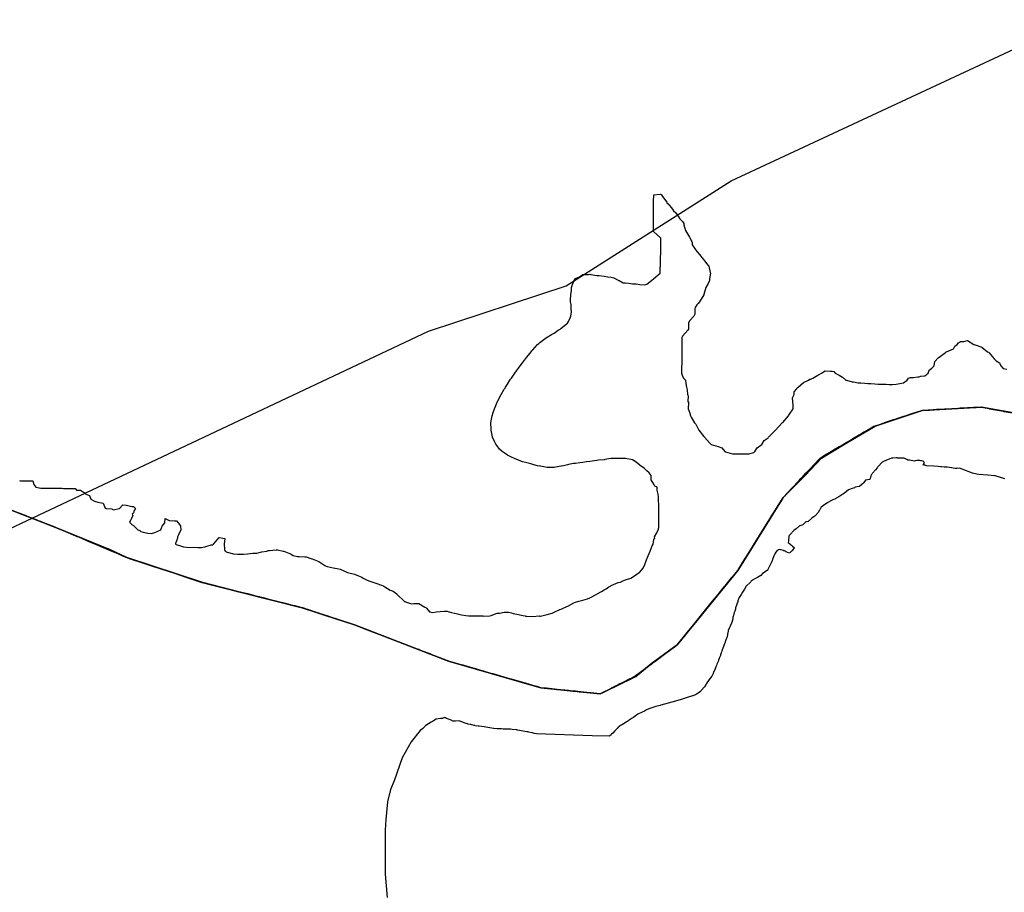
# Model space of a CAD drawing. Extents: x 2038543 to 2082270, y 13807343 to 13822934.
# Drawn here: x 2054186 to 2056453, y 13811773 to 13813783 of the extents above; entities that cross this region are included whole.
import ezdxf

# ---------------------------------------------------------------- set-up
doc = ezdxf.new("R2010")
doc.units = 0
doc.header["$MEASUREMENT"] = 0
doc.layers.add('00_100YR_Floodplain', color=162, linetype='Continuous')
doc.layers.add('DRN_AREA_erase', color=140, linetype='Continuous')
doc.layers.add('Counties', color=7, linetype='Continuous', true_color=0xc7f2ce)
doc.layers.add('Natural_Gas_Pipelines', color=7, linetype='Continuous', lineweight=30, true_color=0x940047)

# ---------------------------------------------------------------- blocks, each defined once
blk = doc.blocks.new('Natural_Gas_Pipelines')
at = {"layer": 'Natural_Gas_Pipelines'}
blk.add_line((2053222, 13812166.9), (2054229.6, 13812642.1), dxfattribs=at)
blk.add_lwpolyline([(2054229.6, 13812642.1), (2055127.3, 13813065.5), (2055444.3, 13813169.5), (2055823.9, 13813411.8), (2056619.8, 13813782.6)], dxfattribs=at)

msp = doc.modelspace()

# ---------------------------------------------------------------- linework, layer by layer
at = {"layer": '00_100YR_Floodplain'}
for points in [[(2054185.8, 13812721.3, 0), (2054188.1, 13812720.6, 0), (2054198.7, 13812720.6, 0), (2054201.5, 13812720.7, 0), (2054202.2, 13812720.7, 0), (2054216.3, 13812720.6, 0), (2054218.6, 13812712.6, 0), (2054223.5, 13812706.4, 0), (2054235, 13812704.2, 0), (2054249.2, 13812704.3, 0), (2054251.4, 13812703.9, 0), (2054254.2, 13812703.7, 0), (2054267.8, 13812704, 0), (2054270.4, 13812703.8, 0), (2054284.3, 13812703.8, 0), (2054287.2, 13812703.5, 0), (2054300.6, 13812703.5, 0), (2054313.9, 13812703.3, 0), (2054317, 13812699.6, 0), (2054326.5, 13812699.4, 0), (2054333.4, 13812695.1, 0), (2054336.7, 13812693.2, 0), (2054338.4, 13812690.1, 0), (2054346.6, 13812686.9, 0), (2054349.9, 13812678.6, 0), (2054358.4, 13812673.7, 0), (2054366.3, 13812672.1, 0), (2054378.3, 13812669.3, 0), (2054382.7, 13812658, 0), (2054385, 13812657.2, 0), (2054398, 13812656.1, 0), (2054399.1, 13812655.6, 0), (2054401.9, 13812654.4, 0), (2054415.5, 13812656.9, 0), (2054416.1, 13812657.2, 0), (2054423.9, 13812665.3, 0), (2054431.9, 13812665.1, 0), (2054444, 13812661.5, 0), (2054448.3, 13812661.4, 0), (2054452.2, 13812658, 0), (2054452.5, 13812657.2, 0), (2054452, 13812656, 0), (2054449.8, 13812652.7, 0), (2054448.3, 13812647.5, 0), (2054444.9, 13812644.2, 0), (2054446.8, 13812640.8, 0), (2054443.5, 13812634.2, 0), (2054441.9, 13812630.9, 0), (2054439.1, 13812625.8, 0), (2054442.9, 13812621.9, 0), (2054442.6, 13812621.3, 0), (2054448.3, 13812618.1, 0), (2054457.9, 13812608, 0), (2054462.9, 13812606.2, 0), (2054464.7, 13812604.4, 0), (2054470.4, 13812602.3, 0), (2054481.1, 13812600.5, 0), (2054489.5, 13812599.6, 0), (2054497.5, 13812602.2, 0), (2054511, 13812608, 0), (2054511.8, 13812610.2, 0), (2054514, 13812616.2, 0), (2054520.2, 13812624.4, 0), (2054520.9, 13812633.9, 0), (2054530.4, 13812629.3, 0), (2054542.6, 13812628.6, 0), (2054546.8, 13812628.5, 0), (2054550.8, 13812624.4, 0), (2054556.3, 13812617.5, 0), (2054556.8, 13812608, 0), (2054552, 13812596.8, 0), (2054549.4, 13812591.6, 0), (2054549.3, 13812589.1, 0), (2054546.8, 13812582.7, 0), (2054545, 13812576.9, 0), (2054544.8, 13812575.2, 0), (2054546.7, 13812574.2, 0), (2054558.6, 13812570.6, 0), (2054563.2, 13812568.7, 0), (2054570.3, 13812568.1, 0), (2054579.6, 13812567.2, 0), (2054588.6, 13812567.8, 0), (2054596, 13812567.3, 0), (2054604.1, 13812567, 0), (2054612.4, 13812568.9, 0), (2054627.2, 13812573.6, 0), (2054628.8, 13812573.5, 0), (2054630.7, 13812573.3, 0), (2054632.2, 13812575.2, 0), (2054645.2, 13812590.7, 0), (2054658.4, 13812588.3, 0), (2054656.9, 13812575.2, 0), (2054657.4, 13812563, 0), (2054659.2, 13812558.8, 0), (2054660.9, 13812558.1, 0), (2054661.7, 13812557.2, 0), (2054663.8, 13812556.6, 0), (2054678.1, 13812552.4, 0), (2054687.9, 13812552.2, 0), (2054694.4, 13812552, 0), (2054701.3, 13812551.9, 0), (2054710.9, 13812552.9, 0), (2054723.1, 13812554.5, 0), (2054727.3, 13812554.4, 0), (2054731.7, 13812554.3, 0), (2054743.7, 13812557, 0), (2054755.1, 13812558.8, 0), (2054758.5, 13812560.3, 0), (2054760.1, 13812560.1, 0), (2054761.4, 13812560.1, 0), (2054776.5, 13812562.1, 0), (2054779.8, 13812562.1, 0), (2054792.9, 13812559.3, 0), (2054793.4, 13812559.3, 0), (2054794.4, 13812558.8, 0), (2054809.3, 13812553.1, 0), (2054815.6, 13812548.7, 0), (2054825.7, 13812546.4, 0), (2054829.6, 13812546.3, 0), (2054842.2, 13812545.8, 0), (2054845.6, 13812545.7, 0), (2054856.4, 13812542.4, 0), (2054858.5, 13812541.6, 0), (2054859.7, 13812541.1, 0), (2054874.9, 13812535.3, 0), (2054888.7, 13812526, 0), (2054890.3, 13812524.9, 0), (2054891.4, 13812524.1, 0), (2054893.6, 13812523.7, 0), (2054907.8, 13812520.9, 0), (2054917, 13812518.7, 0), (2054924.2, 13812517.6, 0), (2054940.5, 13812509.7, 0), (2054940.9, 13812509.5, 0), (2054957, 13812505.6, 0), (2054966.3, 13812502.4, 0), (2054973.4, 13812498.9, 0), (2054976.8, 13812496.5, 0), (2054984.2, 13812493.1, 0), (2054989.8, 13812490.4, 0), (2054994.1, 13812488.8, 0), (2055006.2, 13812485.4, 0), (2055019, 13812480.4, 0), (2055022.6, 13812479.1, 0), (2055024, 13812478.1, 0), (2055026.8, 13812476.7, 0), (2055039, 13812469.3, 0), (2055045.6, 13812466.9, 0), (2055054.2, 13812460.3, 0), (2055055.4, 13812459.5, 0), (2055071.5, 13812443.9, 0), (2055071.8, 13812443.7, 0), (2055072.3, 13812443.4, 0), (2055088.3, 13812437.5, 0), (2055093.3, 13812438.8, 0), (2055104.6, 13812438.5, 0), (2055118.6, 13812430, 0), (2055121.1, 13812429.3, 0), (2055122.8, 13812427.5, 0), (2055129.2, 13812419.2, 0), (2055137.5, 13812417.6, 0), (2055145.7, 13812419.3, 0), (2055153.9, 13812419.7, 0), (2055163.3, 13812420.5, 0), (2055170.3, 13812420.7, 0), (2055173.9, 13812419.6, 0), (2055175, 13812419.3, 0), (2055180, 13812417.7, 0), (2055186.7, 13812415.9, 0), (2055190.7, 13812415.1, 0), (2055203.1, 13812412, 0), (2055212.9, 13812411.1, 0), (2055218.9, 13812410.4, 0), (2055219.5, 13812410.4, 0), (2055235.1, 13812410.2, 0), (2055235.9, 13812410.2, 0), (2055251.2, 13812410, 0), (2055252.4, 13812409.9, 0), (2055253.8, 13812409.6, 0), (2055268.7, 13812409.9, 0), (2055271.2, 13812411, 0), (2055285.2, 13812415.8, 0), (2055290.3, 13812416.2, 0), (2055301.6, 13812418.4, 0), (2055311, 13812418.1, 0), (2055318, 13812416.9, 0), (2055322.3, 13812415.4, 0), (2055334.4, 13812413.1, 0), (2055344.5, 13812411.1, 0), (2055349.5, 13812409.7, 0), (2055350.8, 13812409.5, 0), (2055352.6, 13812409.2, 0), (2055367.2, 13812408.5, 0), (2055382.3, 13812409.7, 0), (2055383.6, 13812409.6, 0), (2055385.1, 13812409.6, 0), (2055391, 13812411.1, 0), (2055400, 13812412.8, 0), (2055411.5, 13812416, 0), (2055416.4, 13812418.4, 0), (2055429.8, 13812424.5, 0), (2055432.8, 13812425.5, 0), (2055434.4, 13812425.9, 0), (2055436.9, 13812427.5, 0), (2055449.3, 13812432.8, 0), (2055461.5, 13812439.8, 0), (2055465.6, 13812441.4, 0), (2055473.3, 13812443.9, 0), (2055482.1, 13812446, 0), (2055493.2, 13812449.2, 0), (2055498.5, 13812451.7, 0), (2055514.5, 13812459.9, 0), (2055515, 13812460.1, 0), (2055515.3, 13812460.3, 0), (2055525.2, 13812466.3, 0), (2055531.3, 13812470.2, 0), (2055535.8, 13812472.1, 0), (2055542.6, 13812476.7, 0), (2055545.8, 13812478.6, 0), (2055547.7, 13812479.5, 0), (2055553, 13812481.9, 0), (2055564.1, 13812486.8, 0), (2055569.3, 13812487.9, 0), (2055574.3, 13812490.3, 0), (2055580.5, 13812493, 0), (2055580.9, 13812493.1, 0), (2055593.1, 13812496.9, 0), (2055596.9, 13812499, 0), (2055612.3, 13812509.5, 0), (2055613.3, 13812510.5, 0), (2055620.5, 13812518.7, 0), (2055624.6, 13812525.9, 0), (2055629.7, 13812541.2, 0), (2055630.2, 13812541.8, 0), (2055630.2, 13812542.3, 0), (2055630.3, 13812542.9, 0), (2055637.3, 13812558.7, 0), (2055642.1, 13812571.1, 0), (2055644.1, 13812575.2, 0), (2055646.1, 13812585.7, 0), (2055648.5, 13812589.2, 0), (2055647.3, 13812591.6, 0), (2055652.8, 13812601.4, 0), (2055656.2, 13812608, 0), (2055657.3, 13812613.2, 0), (2055657.4, 13812624.4, 0), (2055657.5, 13812629.5, 0), (2055657.6, 13812640.8, 0), (2055657.1, 13812646.2, 0), (2055657.2, 13812657.2, 0), (2055657.3, 13812668.4, 0), (2055656.6, 13812673.6, 0), (2055656.7, 13812684.1, 0), (2055655.7, 13812690, 0), (2055653.4, 13812699.2, 0), (2055653.5, 13812706.4, 0), (2055648.4, 13812708.6, 0), (2055646.2, 13812713, 0), (2055639.9, 13812722.9, 0), (2055640, 13812733, 0), (2055635.2, 13812739.2, 0), (2055629.8, 13812744.1, 0), (2055623.9, 13812749.8, 0), (2055615, 13812755.7, 0), (2055613.3, 13812757.1, 0), (2055605.5, 13812764.2, 0), (2055596.9, 13812769.4, 0), (2055581, 13812772, 0), (2055580.5, 13812772.2, 0), (2055564.1, 13812772.2, 0), (2055564.1, 13812772.2, 0), (2055547.6, 13812772.1, 0), (2055547.2, 13812772.1, 0), (2055537.8, 13812770.5, 0), (2055533.1, 13812769.8, 0), (2055531.3, 13812769.5, 0), (2055518.7, 13812768.3, 0), (2055514.9, 13812767.6, 0), (2055509.5, 13812766.6, 0), (2055498.5, 13812765.4, 0), (2055490.7, 13812764.3, 0), (2055482.1, 13812763.3, 0), (2055475.2, 13812762.5, 0), (2055465.7, 13812761.1, 0), (2055460.9, 13812760.4, 0), (2055449.3, 13812758.2, 0), (2055447.1, 13812757.8, 0), (2055438, 13812755.7, 0), (2055433.7, 13812754.7, 0), (2055432.9, 13812754.6, 0), (2055431.5, 13812754.4, 0), (2055416.4, 13812751.8, 0), (2055404, 13812751.6, 0), (2055400.1, 13812751.6, 0), (2055385, 13812754.3, 0), (2055383.6, 13812754.5, 0), (2055378.3, 13812755.6, 0), (2055369.4, 13812757.9, 0), (2055367.2, 13812758.6, 0), (2055362.9, 13812760, 0), (2055350.8, 13812763, 0), (2055343.5, 13812764.8, 0), (2055334.4, 13812768.6, 0), (2055324.9, 13812772, 0), (2055318, 13812775.6, 0), (2055309.3, 13812779.7, 0), (2055301.6, 13812785.3, 0), (2055296.7, 13812788.5, 0), (2055290.5, 13812793.8, 0), (2055285.2, 13812801.4, 0), (2055282.3, 13812804.9, 0), (2055280.2, 13812809.9, 0), (2055274.5, 13812821.3, 0), (2055273.4, 13812825.9, 0), (2055271.1, 13812837.7, 0), (2055271.1, 13812840, 0), (2055270.9, 13812854.1, 0), (2055272.9, 13812866.3, 0), (2055273.8, 13812870.5, 0), (2055276.2, 13812877.9, 0), (2055279, 13812886.9, 0), (2055285.2, 13812901.9, 0), (2055285.6, 13812902.9, 0), (2055285.8, 13812903.3, 0), (2055286.5, 13812904.7, 0), (2055294.4, 13812919.7, 0), (2055301.6, 13812931.8, 0), (2055303.3, 13812934.5, 0), (2055304.3, 13812936.2, 0), (2055308.8, 13812943.4, 0), (2055314.6, 13812952.6, 0), (2055315.9, 13812954.6, 0), (2055318, 13812957.6, 0), (2055325.7, 13812968.9, 0), (2055329.5, 13812973.8, 0), (2055334.4, 13812980.3, 0), (2055337.9, 13812985.4, 0), (2055343.7, 13812992.5, 0), (2055350.8, 13813001.9, 0), (2055363.7, 13813018.2, 0), (2055365.4, 13813020.1, 0), (2055367.2, 13813022.1, 0), (2055378.2, 13813034.6, 0), (2055381, 13813037.3, 0), (2055383.6, 13813039.5, 0), (2055398.7, 13813051, 0), (2055400, 13813051.8, 0), (2055410, 13813057.4, 0), (2055416.5, 13813061.1, 0), (2055426, 13813067.4, 0), (2055430.3, 13813070, 0), (2055432.9, 13813072, 0), (2055447, 13813083.8, 0), (2055449.3, 13813087.9, 0), (2055453.5, 13813096, 0), (2055454.8, 13813100.2, 0), (2055456.4, 13813109.6, 0), (2055455.8, 13813116.6, 0), (2055455.7, 13813126.6, 0), (2055454.3, 13813133, 0), (2055454.3, 13813138.1, 0), (2055454.8, 13813149.4, 0), (2055456, 13813159.2, 0), (2055456.5, 13813165.8, 0), (2055458.5, 13813173, 0), (2055462.4, 13813182.2, 0), (2055465.7, 13813186.6, 0), (2055474.4, 13813190.6, 0), (2055482.1, 13813195.6, 0), (2055482.4, 13813195.6, 0), (2055495.4, 13813195.6, 0), (2055498.5, 13813196.4, 0), (2055501.1, 13813196.1, 0), (2055514.9, 13813193.8, 0), (2055520.1, 13813193.4, 0), (2055531.3, 13813191.9, 0), (2055539.7, 13813190.7, 0), (2055547.7, 13813190.1, 0), (2055553.9, 13813188.4, 0), (2055564.1, 13813182.7, 0), (2055565.7, 13813182.2, 0), (2055575.2, 13813177, 0), (2055580.5, 13813176.4, 0), (2055587.2, 13813175.7, 0), (2055596.9, 13813174.2, 0), (2055605.2, 13813174.1, 0), (2055613.4, 13813173.2, 0), (2055623.7, 13813172, 0), (2055629.8, 13813173.3, 0), (2055640.5, 13813182.2, 0), (2055646.2, 13813186.9, 0), (2055660.3, 13813198.7, 0), (2055660.4, 13813212.9, 0), (2055661.2, 13813215.1, 0), (2055661.3, 13813230.1, 0), (2055661.5, 13813231.5, 0), (2055661.6, 13813232.5, 0), (2055661.7, 13813247.2, 0), (2055661.7, 13813263.5, 0), (2055661.7, 13813264.3, 0), (2055661.7, 13813279.9, 0), (2055661.4, 13813280.7, 0), (2055646.2, 13813294.1, 0), (2055645.1, 13813297.2, 0), (2055645.1, 13813312.4, 0), (2055645, 13813313.6, 0), (2055645, 13813314.8, 0), (2055645, 13813330, 0), (2055645, 13813331.2, 0), (2055645, 13813346.4, 0), (2055645.1, 13813361.7, 0), (2055645, 13813362.7, 0), (2055644.9, 13813364, 0), (2055646.2, 13813379.3, 0), (2055660.8, 13813381, 0), (2055662.6, 13813380.5, 0), (2055663.4, 13813379.2, 0), (2055666.2, 13813375.6, 0), (2055675.8, 13813362.8, 0), (2055676.7, 13813360.5, 0), (2055679, 13813359, 0), (2055688.8, 13813346.3, 0), (2055691.4, 13813342.3, 0), (2055695.4, 13813338.6, 0), (2055702.2, 13813330, 0), (2055706.1, 13813324.2, 0), (2055711.8, 13813317.9, 0), (2055715.2, 13813313.5, 0), (2055715.3, 13813310.1, 0), (2055719.1, 13813297.1, 0), (2055728.2, 13813281.8, 0), (2055729.1, 13813280.7, 0), (2055734.3, 13813270.4, 0), (2055734.3, 13813264.3, 0), (2055744.6, 13813248.8, 0), (2055745.4, 13813247.9, 0), (2055750.8, 13813241.7, 0), (2055759.8, 13813231.5, 0), (2055761, 13813229.8, 0), (2055767.2, 13813221.2, 0), (2055772.6, 13813215.1, 0), (2055775.7, 13813200.4, 0), (2055776.2, 13813198.7, 0), (2055774, 13813185.7, 0), (2055773.7, 13813182.2, 0), (2055770.7, 13813175.5, 0), (2055765.2, 13813165.8, 0), (2055761.3, 13813149.7, 0), (2055761.1, 13813149.3, 0), (2055751, 13813133.1, 0), (2055748.3, 13813129.3, 0), (2055744.6, 13813125.9, 0), (2055741.4, 13813119.9, 0), (2055740.1, 13813116.6, 0), (2055740.1, 13813104.8, 0), (2055737.8, 13813100.2, 0), (2055728.2, 13813089.5, 0), (2055725.8, 13813083.8, 0), (2055725.8, 13813069.8, 0), (2055724.3, 13813067.4, 0), (2055711.8, 13813053.7, 0), (2055710.8, 13813052, 0), (2055710.5, 13813051, 0), (2055710.3, 13813049.5, 0), (2055710.3, 13813034.6, 0), (2055710.1, 13813032.9, 0), (2055710.2, 13813018.2, 0), (2055710.3, 13813003.3, 0), (2055710, 13813001.8, 0), (2055710.2, 13812987, 0), (2055709.9, 13812985.4, 0), (2055709.7, 13812983.3, 0), (2055709.9, 13812968.9, 0), (2055711.8, 13812961.9, 0), (2055715.3, 13812956.1, 0), (2055719.1, 13812952.5, 0), (2055719.4, 13812945, 0), (2055721.2, 13812936.2, 0), (2055722.4, 13812930.4, 0), (2055723.7, 13812919.7, 0), (2055725, 13812916.5, 0), (2055723.9, 13812903.3, 0), (2055725.7, 13812900.9, 0), (2055725.2, 13812886.9, 0), (2055728.2, 13812878.6, 0), (2055730.5, 13812870.5, 0), (2055731.5, 13812867.2, 0), (2055739.1, 13812854.1, 0), (2055742.2, 13812851.7, 0), (2055744.6, 13812846.5, 0), (2055749.8, 13812837.7, 0), (2055761, 13812822.9, 0), (2055762.2, 13812821.3, 0), (2055775.1, 13812807.2, 0), (2055777.5, 13812804.8, 0), (2055793.9, 13812800, 0), (2055802.1, 13812796.7, 0), (2055809.3, 13812788.5, 0), (2055810.2, 13812787.7, 0), (2055811.2, 13812787.5, 0), (2055826.7, 13812783.4, 0), (2055831.8, 13812783.3, 0), (2055843.1, 13812782.8, 0), (2055848.9, 13812782.7, 0), (2055859.5, 13812783, 0), (2055864.5, 13812783.4, 0), (2055875.9, 13812786.4, 0), (2055878.2, 13812788.5, 0), (2055884, 13812796.7, 0), (2055892.3, 13812802.8, 0), (2055894.3, 13812804.8, 0), (2055900, 13812813.6, 0), (2055908.7, 13812820, 0), (2055910, 13812821.3, 0), (2055925.1, 13812837, 0), (2055925.9, 13812837.7, 0), (2055941.6, 13812854.1, 0), (2055942.7, 13812855.2, 0), (2055955.9, 13812870.5, 0), (2055956.3, 13812872.1, 0), (2055957.9, 13812874, 0), (2055966.3, 13812886.9, 0), (2055966.4, 13812895.4, 0), (2055966.1, 13812903.3, 0), (2055965.4, 13812912.2, 0), (2055968.6, 13812919.7, 0), (2055968.6, 13812925.5, 0), (2055974.3, 13812931.7, 0), (2055975.8, 13812934.7, 0), (2055978.2, 13812936.2, 0), (2055990.7, 13812947, 0), (2056002, 13812952.5, 0), (2056005.1, 13812954.6, 0), (2056007.2, 13812955.2, 0), (2056011.8, 13812957.1, 0), (2056023.6, 13812963.8, 0), (2056026.7, 13812965.8, 0), (2056031.8, 13812969, 0), (2056040, 13812974.4, 0), (2056052.2, 13812973.1, 0), (2056056.4, 13812973.2, 0), (2056060, 13812972.5, 0), (2056063.5, 13812969, 0), (2056072.8, 13812963.9, 0), (2056079.8, 13812959.6, 0), (2056088.1, 13812952.5, 0), (2056089.2, 13812952.3, 0), (2056102.1, 13812949, 0), (2056105.6, 13812948.9, 0), (2056116.4, 13812946.8, 0), (2056122, 13812946.8, 0), (2056131.3, 13812945.4, 0), (2056138.4, 13812945.3, 0), (2056145.7, 13812945.2, 0), (2056154.8, 13812944.2, 0), (2056162.2, 13812943.5, 0), (2056171.2, 13812943.4, 0), (2056180.4, 13812943.4, 0), (2056187.7, 13812942.9, 0), (2056194.5, 13812943, 0), (2056204, 13812943.1, 0), (2056211.9, 13812944.7, 0), (2056220.5, 13812946.8, 0), (2056229.1, 13812952.5, 0), (2056231.8, 13812957.5, 0), (2056236.9, 13812959.1, 0), (2056243.5, 13812959.1, 0), (2056253.3, 13812960, 0), (2056255.2, 13812960.3, 0), (2056256.4, 13812960.6, 0), (2056260.7, 13812961.5, 0), (2056269.7, 13812962.9, 0), (2056277.6, 13812968.9, 0), (2056279.6, 13812975.4, 0), (2056286.1, 13812980, 0), (2056291.5, 13812985.4, 0), (2056292.5, 13812995.4, 0), (2056300, 13813004.3, 0), (2056302.5, 13813005.3, 0), (2056317.3, 13813016.4, 0), (2056319, 13813018, 0), (2056319.8, 13813018.2, 0), (2056335.3, 13813025.1, 0), (2056338.8, 13813031.1, 0), (2056344.3, 13813034.5, 0), (2056347.5, 13813038.8, 0), (2056351.7, 13813041.3, 0), (2056359.1, 13813042, 0), (2056368.2, 13813043.6, 0), (2056382.4, 13813034.6, 0), (2056384.6, 13813033.7, 0), (2056385.4, 13813033.7, 0), (2056401, 13813028.8, 0), (2056414.3, 13813018.1, 0), (2056416.1, 13813016.9, 0), (2056417.4, 13813015.2, 0), (2056429.4, 13813001.8, 0), (2056433.8, 13812997.4, 0), (2056441.3, 13812992.8, 0), (2056444.3, 13812985.3, 0), (2056450.2, 13812979.6, 0), (2056458.8, 13812977.6, 0)], [(2054157.3, 13812657.2, 0), (2054188.3, 13812645.1, 0), (2054189.1, 13812644.8, 0), (2054194.7, 13812642.6, 0), (2054229.5, 13812629, 0), (2054257.8, 13812618, 0), (2054271, 13812612.9, 0), (2054271, 13812612.9, 0), (2054282.5, 13812608, 0), (2054291.8, 13812604, 0), (2054314.6, 13812594.4, 0), (2054316.1, 13812593.7, 0), (2054317.8, 13812593, 0), (2054321.2, 13812591.6, 0), (2054346.9, 13812580.7, 0), (2054350.7, 13812579.1, 0), (2054356.5, 13812576.6, 0), (2054378.1, 13812567.4, 0), (2054399.5, 13812558.4, 0), (2054411.7, 13812553.2, 0), (2054419.4, 13812549.9, 0), (2054424.5, 13812547.7, 0), (2054432.6, 13812544.3, 0), (2054433, 13812544.1, 0), (2054438.4, 13812542.4, 0), (2054468.5, 13812532.4, 0), (2054491.8, 13812524.7, 0), (2054530.3, 13812512, 0), (2054537.6, 13812509.5, 0), (2054558.2, 13812502.7, 0), (2054566.5, 13812500, 0), (2054605.4, 13812487.1, 0), (2054607.7, 13812486.4, 0), (2054609, 13812486.1, 0), (2054620.5, 13812483.1, 0), (2054629.8, 13812480.8, 0), (2054645.7, 13812476.8, 0), (2054666.9, 13812471.4, 0), (2054689.9, 13812465.6, 0), (2054696.9, 13812463.9, 0), (2054725.4, 13812456.7, 0), (2054738.1, 13812453.5, 0), (2054747.6, 13812451.1, 0), (2054776.1, 13812443.9, 0), (2054781.8, 13812442.5, 0), (2054820.5, 13812432.7, 0), (2054828.9, 13812430.6, 0), (2054836.4, 13812428.7, 0), (2054837.7, 13812428.3, 0), (2054848.3, 13812424.8, 0), (2054865, 13812419.3, 0), (2054872, 13812417, 0), (2054881, 13812414, 0), (2054916.5, 13812402.3, 0), (2054945.6, 13812392.8, 0), (2054957.1, 13812389, 0), (2054974.9, 13812382.1, 0), (2054980.1, 13812380.1, 0), (2055036.7, 13812358.4, 0), (2055072.2, 13812344.7, 0), (2055095.4, 13812335.8, 0), (2055104.7, 13812332.2, 0), (2055117.6, 13812327.2, 0), (2055130.7, 13812322.2, 0), (2055153.2, 13812313.5, 0), (2055155.5, 13812312.6, 0), (2055164.3, 13812309.2, 0), (2055164.7, 13812309.1, 0), (2055172.4, 13812306.1, 0), (2055173.1, 13812305.9, 0), (2055178.6, 13812304.3, 0), (2055189.1, 13812301.3, 0), (2055205.3, 13812296.6, 0), (2055216.8, 13812293.3, 0), (2055235.9, 13812287.8, 0), (2055238.1, 13812287.1, 0), (2055246.1, 13812284.8, 0), (2055250.5, 13812283.5, 0), (2055258.2, 13812281.3, 0), (2055271.7, 13812277.5, 0), (2055301.6, 13812268.8, 0), (2055318, 13812264.1, 0), (2055320.5, 13812263.4, 0), (2055363.1, 13812251.1, 0), (2055373.7, 13812248, 0), (2055382, 13812245.7, 0), (2055385.9, 13812244.5, 0), (2055398.6, 13812243.2, 0), (2055422.8, 13812240.7, 0), (2055441, 13812238.8, 0), (2055459.3, 13812236.9, 0), (2055465.6, 13812236.2, 0), (2055470.8, 13812235.7, 0), (2055474, 13812235.4, 0), (2055491.4, 13812233.5, 0), (2055500.5, 13812232.6, 0), (2055522.4, 13812230.3, 0), (2055529.1, 13812233.7, 0), (2055545.9, 13812242.2, 0), (2055550.6, 13812244.6, 0), (2055558.2, 13812248.5, 0), (2055564.1, 13812251.5, 0), (2055567.8, 13812253.3, 0), (2055576.1, 13812257.6, 0), (2055595.9, 13812267.6, 0), (2055596.9, 13812268.1, 0), (2055601.6, 13812270.5, 0), (2055609.1, 13812276.1, 0), (2055617.9, 13812282.6, 0), (2055642.8, 13812301.1, 0), (2055644.6, 13812302.4, 0), (2055648.3, 13812305.2, 0), (2055676.4, 13812326.1, 0), (2055695.4, 13812340.2, 0), (2055699.8, 13812343.5, 0), (2055713.3, 13812360, 0), (2055725.6, 13812375.2, 0), (2055727.9, 13812378, 0), (2055768.1, 13812427.4, 0), (2055777.4, 13812438.9, 0), (2055793.8, 13812459, 0), (2055799.2, 13812465.7, 0), (2055808.7, 13812477.3, 0), (2055809.9, 13812478.8, 0), (2055813.1, 13812482.8, 0), (2055824.9, 13812497.2, 0), (2055830.6, 13812504.3, 0), (2055832.3, 13812506.3, 0), (2055839.1, 13812514.7, 0), (2055848.3, 13812529.4, 0), (2055851, 13812533.9, 0), (2055856.3, 13812542.3, 0), (2055857.5, 13812544.3, 0), (2055866.5, 13812558.7, 0), (2055881.6, 13812582.9, 0), (2055889, 13812594.8, 0), (2055905.3, 13812620.9, 0), (2055906.8, 13812623.4, 0), (2055907.8, 13812625, 0), (2055915.6, 13812637.6, 0), (2055916.3, 13812638.6, 0), (2055920.5, 13812645.4, 0), (2055929.9, 13812660.5, 0), (2055942.6, 13812680.9, 0), (2055943.4, 13812682.2, 0), (2055946.7, 13812685.6, 0), (2055953.9, 13812693.3, 0), (2055966.1, 13812706.4, 0), (2055977.2, 13812718.2, 0), (2055987, 13812728.6, 0), (2055996.9, 13812739.2, 0), (2056001.9, 13812744.5, 0), (2056017.7, 13812761.4, 0), (2056027.7, 13812772, 0), (2056028.9, 13812773.3, 0), (2056034.1, 13812776.4, 0), (2056054.8, 13812788.6, 0), (2056082.3, 13812804.8, 0), (2056099.2, 13812814.8, 0), (2056112.2, 13812822.5, 0), (2056129.6, 13812832.8, 0), (2056138.4, 13812838, 0), (2056152.5, 13812846.3, 0), (2056176, 13812854.1, 0), (2056202.8, 13812862.9, 0), (2056243.8, 13812876.5, 0), (2056254.3, 13812879.9, 0), (2056256.6, 13812880.7, 0), (2056263.5, 13812883, 0), (2056280.1, 13812883.9, 0), (2056313.3, 13812885.7, 0), (2056345.9, 13812887.6, 0), (2056368.2, 13812888.8, 0), (2056381.9, 13812889.6, 0), (2056387.5, 13812889.9, 0), (2056400, 13812890.6, 0), (2056417.1, 13812887.3, 0), (2056418.7, 13812887, 0), (2056441.6, 13812882.7, 0), (2056449.9, 13812881.2, 0), (2056451.9, 13812880.8, 0), (2056471.5, 13812877.1, 0)], [(2056457.3, 13812879.7, 0), (2056451.9, 13812880.8, 0), (2056449.9, 13812881.2, 0), (2056442.4, 13812882.6, 0), (2056419.4, 13812886.9, 0), (2056418.7, 13812887, 0), (2056417.7, 13812887.2, 0), (2056417.4, 13812887.3, 0), (2056417.1, 13812887.3, 0), (2056416.9, 13812887.4, 0), (2056401, 13812890.4, 0), (2056400, 13812890.6, 0), (2056387.5, 13812889.9, 0), (2056384.5, 13812889.7, 0), (2056381.9, 13812889.6, 0), (2056368.2, 13812888.8, 0), (2056358.5, 13812888.3, 0), (2056352.8, 13812888, 0), (2056351.7, 13812887.9, 0), (2056351.4, 13812887.9, 0), (2056350.8, 13812887.8, 0), (2056345.9, 13812887.6, 0), (2056335.3, 13812886.9, 0), (2056333.9, 13812886.9, 0), (2056314.6, 13812885.8, 0), (2056296.2, 13812884.8, 0), (2056280.1, 13812883.9, 0), (2056265.9, 13812883.1, 0), (2056263.5, 13812883, 0), (2056256.6, 13812880.7, 0), (2056254.7, 13812880.1, 0), (2056254.3, 13812879.9, 0), (2056253.3, 13812879.6, 0), (2056246.4, 13812877.3, 0), (2056243.8, 13812876.5, 0), (2056236.9, 13812874.2, 0), (2056225.7, 13812870.5, 0), (2056217.9, 13812867.9, 0), (2056204.1, 13812863.4, 0), (2056202.8, 13812862.9, 0), (2056200.8, 13812862.3, 0), (2056197.1, 13812861.1, 0), (2056187.7, 13812857.9, 0), (2056176, 13812854.1, 0), (2056175.3, 13812853.8, 0), (2056168.9, 13812851.7, 0), (2056154.8, 13812847.1, 0), (2056152.5, 13812846.3, 0), (2056148.5, 13812844, 0), (2056138.4, 13812838, 0), (2056137.8, 13812837.7, 0), (2056129.6, 13812832.8, 0), (2056122, 13812828.3, 0), (2056117.6, 13812825.7, 0), (2056112.2, 13812822.5, 0), (2056110.1, 13812821.3, 0), (2056099.2, 13812814.8, 0), (2056089.2, 13812808.9, 0), (2056082.3, 13812804.8, 0), (2056072.8, 13812799.2, 0), (2056059.1, 13812791.1, 0), (2056056.4, 13812789.5, 0), (2056055.7, 13812789.1, 0), (2056054.9, 13812788.7, 0), (2056054.8, 13812788.6, 0), (2056054.5, 13812788.4, 0), (2056040, 13812779.9, 0), (2056034.1, 13812776.4, 0), (2056028.9, 13812773.3, 0), (2056027.7, 13812772, 0), (2056023.6, 13812767.6, 0), (2056017.7, 13812761.4, 0), (2056015.2, 13812758.7, 0), (2056012.3, 13812755.6, 0), (2056007.2, 13812750.1, 0), (2056001.9, 13812744.5, 0), (2055996.9, 13812739.2, 0), (2055990.7, 13812732.6, 0), (2055987, 13812728.6, 0), (2055981.5, 13812722.8, 0), (2055977.2, 13812718.2, 0), (2055974.3, 13812715.2, 0), (2055970.1, 13812710.6, 0), (2055967.1, 13812707.4, 0), (2055966.1, 13812706.4, 0), (2055964, 13812704.1, 0), (2055957.9, 13812697.7, 0), (2055955.6, 13812695.2, 0), (2055953.9, 13812693.3, 0), (2055950.8, 13812690, 0), (2055946.7, 13812685.6, 0), (2055943.4, 13812682.2, 0), (2055942.6, 13812680.9, 0), (2055941.5, 13812679.1, 0), (2055939.4, 13812675.7, 0), (2055938.1, 13812673.6, 0), (2055932.4, 13812664.4, 0), (2055929.9, 13812660.5, 0), (2055926.6, 13812655.3, 0), (2055925.1, 13812652.8, 0), (2055923.8, 13812650.8, 0), (2055920.5, 13812645.4, 0), (2055917.6, 13812640.8, 0), (2055916.3, 13812638.6, 0), (2055915.6, 13812637.6, 0), (2055908.7, 13812626.4, 0), (2055907.8, 13812625, 0), (2055907.4, 13812624.4, 0), (2055905.3, 13812620.9, 0), (2055897.2, 13812607.9, 0), (2055892.3, 13812600.1, 0), (2055889, 13812594.8, 0), (2055887, 13812591.5, 0), (2055881.6, 13812582.9, 0), (2055878.1, 13812577.4, 0), (2055875.9, 13812573.8, 0), (2055866.5, 13812558.7, 0), (2055859.5, 13812547.4, 0), (2055857.5, 13812544.3, 0), (2055856.3, 13812542.3, 0), (2055851, 13812533.9, 0), (2055848.2, 13812529.4, 0), (2055843, 13812521.1, 0), (2055839.1, 13812514.7, 0), (2055834.9, 13812509.5, 0), (2055832.3, 13812506.3, 0), (2055830.6, 13812504.3, 0), (2055826.7, 13812499.4, 0), (2055824.9, 13812497.2, 0), (2055821.5, 13812493.1, 0), (2055813.1, 13812482.8, 0), (2055810.3, 13812479.2, 0), (2055809.9, 13812478.8, 0), (2055809.1, 13812477.8, 0), (2055808.7, 13812477.3, 0), (2055808.2, 13812476.7, 0), (2055799.2, 13812465.7, 0), (2055793.8, 13812459, 0), (2055787, 13812450.7, 0), (2055781.5, 13812443.9, 0), (2055777.4, 13812438.9, 0), (2055772.3, 13812432.6, 0), (2055768.1, 13812427.4, 0), (2055761, 13812418.7, 0), (2055754.8, 13812411.1, 0), (2055744.6, 13812398.5, 0), (2055741.5, 13812394.6, 0), (2055728.1, 13812378.3, 0), (2055727.9, 13812378, 0), (2055727.8, 13812377.8, 0), (2055725.6, 13812375.2, 0), (2055714.8, 13812361.8, 0), (2055713.3, 13812360, 0), (2055712.9, 13812359.5, 0), (2055711.8, 13812358.1, 0), (2055701.4, 13812345.4, 0), (2055699.9, 13812343.5, 0), (2055695.4, 13812340.2, 0), (2055689, 13812335.4, 0), (2055680.4, 13812329, 0), (2055676.4, 13812326.1, 0), (2055675.5, 13812325.3, 0), (2055674.8, 13812324.9, 0), (2055662.6, 13812315.8, 0), (2055658.3, 13812312.6, 0), (2055651.2, 13812307.4, 0), (2055648.3, 13812305.2, 0), (2055646.2, 13812303.6, 0), (2055644.6, 13812302.4, 0), (2055641.9, 13812300.4, 0), (2055636.2, 13812296.2, 0), (2055629.8, 13812291.4, 0), (2055622.6, 13812286, 0), (2055617.9, 13812282.6, 0), (2055614.1, 13812279.8, 0), (2055611, 13812277.5, 0), (2055609.1, 13812276.1, 0), (2055607.3, 13812274.7, 0), (2055602.8, 13812271.3, 0), (2055601.7, 13812270.5, 0), (2055596.9, 13812268.1, 0), (2055595.9, 13812267.6, 0), (2055587.6, 13812263.4, 0), (2055576.1, 13812257.6, 0), (2055573.2, 13812256.1, 0), (2055567.8, 13812253.3, 0), (2055564.1, 13812251.5, 0), (2055561.1, 13812249.9, 0), (2055558.2, 13812248.5, 0), (2055557.3, 13812248, 0), (2055555.2, 13812247, 0), (2055549.9, 13812244.3, 0), (2055545.9, 13812242.2, 0), (2055540, 13812239.2, 0), (2055531.3, 13812234.8, 0), (2055529.1, 13812233.7, 0), (2055528.4, 13812233.4, 0), (2055522.8, 13812230.6, 0), (2055522.4, 13812230.3, 0), (2055520, 13812230.6, 0), (2055514.9, 13812231.1, 0), (2055500.5, 13812232.6, 0), (2055499.9, 13812232.7, 0), (2055498.5, 13812232.8, 0), (2055496, 13812233.1, 0), (2055491.4, 13812233.5, 0), (2055482.1, 13812234.5, 0), (2055474, 13812235.4, 0), (2055470.8, 13812235.7, 0), (2055465.6, 13812236.2, 0), (2055459.3, 13812236.9, 0), (2055449.2, 13812238, 0), (2055441, 13812238.8, 0), (2055430.6, 13812239.9, 0), (2055422.8, 13812240.7, 0), (2055417, 13812241.3, 0), (2055398.6, 13812243.2, 0), (2055385.9, 13812244.5, 0), (2055382, 13812245.7, 0), (2055377.5, 13812247, 0), (2055373.7, 13812248, 0), (2055370.5, 13812248.9, 0), (2055369.5, 13812249.2, 0), (2055367.2, 13812249.9, 0), (2055363.1, 13812251.1, 0), (2055350.8, 13812254.7, 0), (2055340, 13812257.8, 0), (2055320.5, 13812263.4, 0), (2055318.5, 13812263.9, 0), (2055318, 13812264.1, 0), (2055317, 13812264.4, 0), (2055301.6, 13812268.8, 0), (2055293.9, 13812271.1, 0), (2055275.8, 13812276.3, 0), (2055271.7, 13812277.5, 0), (2055263.6, 13812279.8, 0), (2055258.2, 13812281.3, 0), (2055254.8, 13812282.3, 0), (2055252.3, 13812283, 0), (2055250.5, 13812283.5, 0), (2055247.8, 13812284.3, 0), (2055238.1, 13812287.1, 0), (2055235.9, 13812287.8, 0), (2055224.8, 13812291, 0), (2055216.8, 13812293.3, 0), (2055206.6, 13812296.2, 0), (2055205.3, 13812296.6, 0), (2055203.1, 13812297.2, 0), (2055191.2, 13812300.6, 0), (2055189.1, 13812301.3, 0), (2055186.7, 13812302, 0), (2055178.6, 13812304.3, 0), (2055173.1, 13812305.8, 0), (2055172.4, 13812306.1, 0), (2055164.7, 13812309.1, 0), (2055164.3, 13812309.2, 0), (2055155.5, 13812312.6, 0), (2055154.4, 13812313, 0), (2055153.9, 13812313.2, 0), (2055153.2, 13812313.5, 0), (2055152.9, 13812313.7, 0), (2055137.5, 13812319.6, 0), (2055130.7, 13812322.2, 0), (2055126.2, 13812323.9, 0), (2055117.6, 13812327.2, 0), (2055112.9, 13812329, 0), (2055107, 13812331.3, 0), (2055104.7, 13812332.2, 0), (2055099.5, 13812334.2, 0), (2055095.4, 13812335.8, 0), (2055088.2, 13812338.5, 0), (2055072.8, 13812344.4, 0), (2055072.2, 13812344.7, 0), (2055070.3, 13812345.5, 0), (2055055.4, 13812351.2, 0), (2055046.2, 13812354.7, 0), (2055036.7, 13812358.4, 0), (2055027.6, 13812361.8, 0), (2055024, 13812363.2, 0), (2055022.6, 13812363.8, 0), (2055019.5, 13812365, 0), (2055006.2, 13812370.1, 0), (2054992.8, 13812375.2, 0), (2054985, 13812378.2, 0), (2054980.1, 13812380.1, 0), (2054976.6, 13812381.5, 0), (2054974.9, 13812382.1, 0), (2054973.4, 13812382.7, 0), (2054966.2, 13812385.5, 0), (2054957.1, 13812389, 0), (2054945.6, 13812392.8, 0), (2054940.9, 13812394.3, 0), (2054939.8, 13812394.7, 0), (2054932, 13812397.2, 0), (2054924.2, 13812399.8, 0), (2054921.2, 13812400.8, 0), (2054916.5, 13812402.3, 0), (2054904.2, 13812406.4, 0), (2054894, 13812409.7, 0), (2054890, 13812411.1, 0), (2054881, 13812414, 0), (2054875, 13812416, 0), (2054872, 13812417, 0), (2054867.6, 13812418.4, 0), (2054865, 13812419.3, 0), (2054862.2, 13812420.2, 0), (2054851.9, 13812423.7, 0), (2054849.6, 13812424.4, 0), (2054848.3, 13812424.8, 0), (2054846, 13812425.5, 0), (2054840.1, 13812427.5, 0), (2054837.7, 13812428.3, 0), (2054836.4, 13812428.7, 0), (2054828.9, 13812430.6, 0), (2054825.7, 13812431.4, 0), (2054820.5, 13812432.7, 0), (2054814.5, 13812434.2, 0), (2054809.3, 13812435.6, 0), (2054798.6, 13812438.3, 0), (2054788, 13812440.9, 0), (2054781.8, 13812442.5, 0), (2054776.8, 13812443.7, 0), (2054776.1, 13812443.9, 0), (2054760.1, 13812447.9, 0), (2054750.2, 13812450.4, 0), (2054747.6, 13812451.1, 0), (2054746.5, 13812451.4, 0), (2054743.7, 13812452.1, 0), (2054739.4, 13812453.2, 0), (2054738.1, 13812453.5, 0), (2054732.7, 13812454.8, 0), (2054725.4, 13812456.7, 0), (2054711, 13812460.4, 0), (2054696.9, 13812463.9, 0), (2054694.4, 13812464.5, 0), (2054689.9, 13812465.6, 0), (2054684.7, 13812467, 0), (2054678, 13812468.7, 0), (2054666.9, 13812471.4, 0), (2054646, 13812476.7, 0), (2054645.7, 13812476.8, 0), (2054645.7, 13812476.8, 0), (2054645.2, 13812476.9, 0), (2054632.2, 13812480.2, 0), (2054629.8, 13812480.8, 0), (2054628.8, 13812481, 0), (2054623, 13812482.5, 0), (2054620.5, 13812483.1, 0), (2054612.4, 13812485.2, 0), (2054609, 13812486.1, 0), (2054607.7, 13812486.4, 0), (2054605.4, 13812487.1, 0), (2054600.3, 13812488.8, 0), (2054587.3, 13812493.1, 0), (2054579.6, 13812495.7, 0), (2054569.2, 13812499.1, 0), (2054566.5, 13812500, 0), (2054563.2, 13812501.1, 0), (2054558.2, 13812502.7, 0), (2054551.3, 13812505.1, 0), (2054537.6, 13812509.5, 0), (2054530.3, 13812512, 0), (2054519.9, 13812515.4, 0), (2054515.6, 13812516.8, 0), (2054513.9, 13812517.4, 0), (2054502.2, 13812521.2, 0), (2054491.8, 13812524.7, 0), (2054488.1, 13812526, 0), (2054481.1, 13812528.3, 0), (2054474.7, 13812530.4, 0), (2054470.5, 13812531.8, 0), (2054468.5, 13812532.4, 0), (2054464.7, 13812533.6, 0), (2054453.2, 13812537.5, 0), (2054438.4, 13812542.4, 0), (2054433, 13812544.2, 0), (2054432.6, 13812544.3, 0), (2054431.9, 13812544.6, 0), (2054424.5, 13812547.7, 0), (2054422, 13812548.8, 0), (2054419.4, 13812549.9, 0), (2054415.5, 13812551.6, 0), (2054411.7, 13812553.2, 0), (2054408.2, 13812554.7, 0), (2054405.6, 13812555.8, 0), (2054403.1, 13812556.9, 0), (2054399.5, 13812558.4, 0), (2054398.6, 13812558.8, 0), (2054387.4, 13812563.5, 0), (2054382.7, 13812565.5, 0), (2054378.1, 13812567.4, 0), (2054371, 13812570.4, 0), (2054359.8, 13812575.2, 0), (2054356.5, 13812576.6, 0), (2054355.5, 13812577, 0), (2054352.9, 13812578.2, 0), (2054351.2, 13812578.8, 0), (2054350.7, 13812579.1, 0), (2054349.9, 13812579.4, 0), (2054346.9, 13812580.7, 0), (2054345.1, 13812581.5, 0), (2054342.5, 13812582.6, 0), (2054322.2, 13812591.2, 0), (2054321.2, 13812591.6, 0), (2054318.3, 13812592.8, 0), (2054317.8, 13812593, 0), (2054317.6, 13812593.1, 0), (2054317.1, 13812593.3, 0), (2054316.5, 13812593.6, 0), (2054316.1, 13812593.7, 0), (2054315.6, 13812593.9, 0), (2054314.6, 13812594.4, 0), (2054314, 13812594.6, 0), (2054300.7, 13812600.3, 0), (2054291.8, 13812604, 0), (2054285.5, 13812606.7, 0), (2054282.5, 13812608, 0), (2054271, 13812612.9, 0), (2054271, 13812612.9, 0), (2054267.8, 13812614.1, 0), (2054257.8, 13812618, 0), (2054241.4, 13812624.4, 0), (2054235, 13812626.9, 0), (2054232.1, 13812628, 0), (2054229.5, 13812629, 0), (2054225, 13812630.8, 0), (2054218.6, 13812633.3, 0), (2054204, 13812639, 0), (2054199.3, 13812640.8, 0), (2054194.7, 13812642.6, 0), (2054189.6, 13812644.6, 0), (2054188.3, 13812645.1, 0), (2054187, 13812645.6, 0), (2054185.8, 13812646.1, 0)], [(2056454, 13812725.7, 0), (2056431.4, 13812732.1, 0), (2056429.7, 13812732.5, 0), (2056414.9, 13812733.9, 0), (2056393.8, 13812735.8, 0), (2056389.6, 13812736.5, 0), (2056379.3, 13812738.4, 0), (2056355.7, 13812747.9, 0), (2056349.4, 13812750.4, 0), (2056344, 13812749.6, 0), (2056339.8, 13812749, 0), (2056335.1, 13812749.9, 0), (2056334.7, 13812750, 0), (2056331.7, 13812750.6, 0), (2056331, 13812750.7, 0), (2056326.8, 13812751.5, 0), (2056321, 13812752.5, 0), (2056317.2, 13812752.6, 0), (2056315.9, 13812752.6, 0), (2056315.4, 13812752.6, 0), (2056314.5, 13812752.7, 0), (2056308.4, 13812753.1, 0), (2056306.8, 13812753.2, 0), (2056306.3, 13812753.3, 0), (2056306, 13812753.3, 0), (2056300.1, 13812753.8, 0), (2056290.5, 13812754.5, 0), (2056273.5, 13812755.6, 0), (2056271.6, 13812756.1, 0), (2056270.4, 13812756.4, 0), (2056269.4, 13812756.7, 0), (2056268.9, 13812756.8, 0), (2056265.3, 13812757.5, 0), (2056265.7, 13812757.9, 0), (2056268.4, 13812760.9, 0), (2056267.8, 13812764.2, 0), (2056266, 13812766, 0), (2056261.8, 13812766.8, 0), (2056260.9, 13812766.9, 0), (2056260.1, 13812767, 0), (2056258.2, 13812767.3, 0), (2056256.4, 13812767.5, 0), (2056255.9, 13812767.5, 0), (2056255.3, 13812767.5, 0), (2056251.6, 13812767.4, 0), (2056247.6, 13812766.6, 0), (2056245.1, 13812766.1, 0), (2056241.7, 13812766.8, 0), (2056234.2, 13812768.4, 0), (2056232.3, 13812768.2, 0), (2056231.7, 13812768.3, 0), (2056230.6, 13812768.4, 0), (2056228.3, 13812769.6, 0), (2056226.6, 13812770.4, 0), (2056223.7, 13812771.9, 0), (2056222.9, 13812772.3, 0), (2056221.6, 13812772.9, 0), (2056217.2, 13812773.2, 0), (2056209.2, 13812772.9, 0), (2056207.4, 13812773.2, 0), (2056205.7, 13812773.5, 0), (2056203.6, 13812773.6, 0), (2056196, 13812773, 0), (2056193.1, 13812772.7, 0), (2056191.2, 13812772.1, 0), (2056185.6, 13812769.8, 0), (2056174.7, 13812765.1, 0), (2056171.8, 13812763.8, 0), (2056162.6, 13812753.8, 0), (2056161, 13812752.6, 0), (2056159.8, 13812751.1, 0), (2056155.8, 13812746.1, 0), (2056149.1, 13812738.2, 0), (2056148.1, 13812737.1, 0), (2056146.8, 13812735.7, 0), (2056146.1, 13812734, 0), (2056145.6, 13812732.5, 0), (2056144.3, 13812728.4, 0), (2056143.9, 13812727.3, 0), (2056142.7, 13812723.8, 0), (2056137.6, 13812723.1, 0), (2056133.6, 13812722.5, 0), (2056132.8, 13812722.4, 0), (2056129.4, 13812717.1, 0), (2056128.5, 13812715.6, 0), (2056125.3, 13812713, 0), (2056119.1, 13812707.7, 0), (2056113.8, 13812707.1, 0), (2056109.5, 13812706.6, 0), (2056107.4, 13812705.1, 0), (2056102.1, 13812703.3, 0), (2056093.9, 13812700.5, 0), (2056084.7, 13812692.3, 0), (2056080.7, 13812689.9, 0), (2056076.2, 13812686.8, 0), (2056072, 13812683.8, 0), (2056070.1, 13812682.9, 0), (2056063.5, 13812679.6, 0), (2056062.2, 13812678.9, 0), (2056058.1, 13812677.2, 0), (2056056.4, 13812676.2, 0), (2056046.6, 13812670.8, 0), (2056046, 13812670.4, 0), (2056042, 13812668.1, 0), (2056031.4, 13812660.4, 0), (2056030.5, 13812659.8, 0), (2056030.2, 13812659, 0), (2056028.6, 13812655.7, 0), (2056027.8, 13812654.3, 0), (2056026.5, 13812652.2, 0), (2056024.7, 13812649, 0), (2056017.2, 13812640.6, 0), (2056015.7, 13812639.5, 0), (2056014.9, 13812638.8, 0), (2056014.1, 13812638.3, 0), (2056013.3, 13812637.8, 0), (2056012.7, 13812637.5, 0), (2056009.8, 13812634.9, 0), (2056009, 13812634.3, 0), (2056000.9, 13812627, 0), (2055997.6, 13812626.5, 0), (2055995.4, 13812626.2, 0), (2055993.4, 13812624.3, 0), (2055988.7, 13812619.8, 0), (2055982.1, 13812617.3, 0), (2055981.3, 13812616.9, 0), (2055973.3, 13812610.5, 0), (2055968.4, 13812606.5, 0), (2055959.5, 13812597.1, 0), (2055958.4, 13812595.9, 0), (2055958, 13812595.6, 0), (2055957.5, 13812595.1, 0), (2055957, 13812593.7, 0), (2055956.7, 13812592.9, 0), (2055956.4, 13812590.5, 0), (2055955.9, 13812585.4, 0), (2055955.7, 13812583.2, 0), (2055955.6, 13812582.2, 0), (2055955.3, 13812579, 0), (2055958.6, 13812576.1, 0), (2055960.6, 13812574.4, 0), (2055962.8, 13812572.5, 0), (2055963.2, 13812572.2, 0), (2055965.1, 13812570.2, 0), (2055969.4, 13812566.5, 0), (2055968.4, 13812565.3, 0), (2055963.7, 13812560, 0), (2055960, 13812555.7, 0), (2055958.6, 13812554, 0), (2055953.4, 13812556.2, 0), (2055946.5, 13812559.5, 0), (2055945, 13812559.9, 0), (2055944.1, 13812560.2, 0), (2055938.8, 13812561.8, 0), (2055937.3, 13812562.2, 0), (2055934.4, 13812563.1, 0), (2055932.9, 13812561.8, 0), (2055930.2, 13812560.5, 0), (2055928.7, 13812559.7, 0), (2055924.9, 13812554.1, 0), (2055923.6, 13812550.1, 0), (2055923.2, 13812549.4, 0), (2055919.6, 13812542, 0), (2055917.3, 13812534.4, 0), (2055917.1, 13812533.8, 0), (2055915.9, 13812531.7, 0), (2055910.4, 13812521.5, 0), (2055907.6, 13812515.4, 0), (2055907.3, 13812514.7, 0), (2055906.5, 13812514.2, 0), (2055895.8, 13812507.7, 0), (2055891.8, 13812502.7, 0), (2055884.2, 13812498.6, 0), (2055875.5, 13812494, 0), (2055874.6, 13812493.2, 0), (2055870.3, 13812489.5, 0), (2055869.2, 13812488.3, 0), (2055866.7, 13812485.7, 0), (2055859.9, 13812479.8, 0), (2055859.4, 13812479.4, 0), (2055858.6, 13812478, 0), (2055854.7, 13812471.5, 0), (2055849.8, 13812464.2, 0), (2055846.6, 13812459.5, 0), (2055843.6, 13812454.5, 0), (2055842.4, 13812452.5, 0), (2055842.3, 13812452.1, 0), (2055841.7, 13812450.6, 0), (2055839.6, 13812444.6, 0), (2055838.9, 13812442.6, 0), (2055836.7, 13812436.7, 0), (2055835.9, 13812434.4, 0), (2055833.9, 13812428.8, 0), (2055833.9, 13812427.3, 0), (2055833.9, 13812426.3, 0), (2055833.8, 13812425.9, 0), (2055833.6, 13812425.3, 0), (2055832.1, 13812420.7, 0), (2055831.1, 13812417.5, 0), (2055829, 13812410.5, 0), (2055828.6, 13812409.2, 0), (2055827.9, 13812407, 0), (2055827.8, 13812405.9, 0), (2055827.4, 13812403.1, 0), (2055826.8, 13812400.7, 0), (2055826.6, 13812400, 0), (2055825.4, 13812394.6, 0), (2055825, 13812393.9, 0), (2055824.6, 13812392.9, 0), (2055821.8, 13812386.5, 0), (2055820.2, 13812383, 0), (2055817.2, 13812376.2, 0), (2055817, 13812375.1, 0), (2055815.4, 13812367.9, 0), (2055815.1, 13812365.9, 0), (2055814.6, 13812362.4, 0), (2055814.4, 13812361.5, 0), (2055813.6, 13812359.2, 0), (2055813.3, 13812358.4, 0), (2055810.3, 13812350.3, 0), (2055809.8, 13812348.8, 0), (2055808.6, 13812345.7, 0), (2055807.2, 13812342, 0), (2055806.3, 13812339.7, 0), (2055803.3, 13812331.7, 0), (2055803.1, 13812331.1, 0), (2055802.8, 13812330.4, 0), (2055802.6, 13812329.7, 0), (2055801.5, 13812326.1, 0), (2055801.1, 13812324.9, 0), (2055799.6, 13812320, 0), (2055799.2, 13812319, 0), (2055797.2, 13812313.9, 0), (2055796.3, 13812311.5, 0), (2055794.9, 13812307.8, 0), (2055793.9, 13812305.2, 0), (2055793.1, 13812303.1, 0), (2055791.2, 13812298.5, 0), (2055790.2, 13812296, 0), (2055788.7, 13812292.3, 0), (2055787.9, 13812290.4, 0), (2055786.9, 13812287.8, 0), (2055783.5, 13812279.5, 0), (2055782.8, 13812278, 0), (2055782.3, 13812277.1, 0), (2055779.9, 13812272.6, 0), (2055779.2, 13812271.3, 0), (2055773, 13812263.2, 0), (2055770.5, 13812259, 0), (2055769.7, 13812257.7, 0), (2055767.4, 13812254, 0), (2055766.6, 13812252.7, 0), (2055762.6, 13812246.2, 0), (2055754.8, 13812237.8, 0), (2055753.7, 13812236.6, 0), (2055753.1, 13812236.1, 0), (2055750.5, 13812233.6, 0), (2055744.2, 13812229.5, 0), (2055741.7, 13812227.8, 0), (2055739.8, 13812227.3, 0), (2055735.4, 13812226.1, 0), (2055734.8, 13812226, 0), (2055720.6, 13812221, 0), (2055715.9, 13812219.4, 0), (2055706.7, 13812216.6, 0), (2055703.6, 13812215.7, 0), (2055695.4, 13812213.3, 0), (2055687.3, 13812211.1, 0), (2055661.8, 13812204.3, 0), (2055660.2, 13812203.9, 0), (2055650.4, 13812200.9, 0), (2055648.5, 13812200.3, 0), (2055634.1, 13812195.8, 0), (2055628.8, 13812193.3, 0), (2055624.1, 13812190.9, 0), (2055610.9, 13812184.5, 0), (2055609.1, 13812183.7, 0), (2055606.3, 13812181.5, 0), (2055603.9, 13812179.6, 0), (2055599, 13812175.8, 0), (2055596.3, 13812174.1, 0), (2055586.7, 13812168, 0), (2055586.2, 13812167.6, 0), (2055585.1, 13812166.9, 0), (2055584.5, 13812166.6, 0), (2055582.9, 13812165.6, 0), (2055582.3, 13812165.2, 0), (2055574, 13812160, 0), (2055571.4, 13812158.3, 0), (2055571, 13812158.1, 0), (2055566.1, 13812154.9, 0), (2055564.6, 13812154, 0), (2055564.1, 13812153.6, 0), (2055561.5, 13812150.8, 0), (2055561.2, 13812150.5, 0), (2055556.3, 13812145, 0), (2055551.2, 13812140, 0), (2055548.6, 13812137.4, 0), (2055547.5, 13812136.3, 0), (2055544.2, 13812133.1, 0), (2055543.8, 13812132.7, 0), (2055504.2, 13812134, 0), (2055376, 13812138, 0), (2055371.5, 13812139.1, 0), (2055366.4, 13812140.3, 0), (2055365.1, 13812140.5, 0), (2055358.5, 13812142.1, 0), (2055355.6, 13812142.7, 0), (2055353.4, 13812143.2, 0), (2055331.9, 13812147.1, 0), (2055330.8, 13812147.3, 0), (2055329.2, 13812147.6, 0), (2055319.6, 13812148.5, 0), (2055316.2, 13812148.8, 0), (2055307.3, 13812149, 0), (2055299.3, 13812149.2, 0), (2055295.5, 13812149.5, 0), (2055290.2, 13812149.8, 0), (2055288.6, 13812149.9, 0), (2055285.4, 13812150.1, 0), (2055277.9, 13812150.5, 0), (2055277.1, 13812150.5, 0), (2055268.5, 13812152.2, 0), (2055258.9, 13812153.8, 0), (2055255, 13812154.4, 0), (2055244, 13812156, 0), (2055241.3, 13812156.3, 0), (2055234.4, 13812157.1, 0), (2055234, 13812157.2, 0), (2055232.3, 13812157.7, 0), (2055224.7, 13812159.8, 0), (2055218.7, 13812160.6, 0), (2055217.3, 13812161.1, 0), (2055216.5, 13812161.4, 0), (2055209.5, 13812164, 0), (2055203.6, 13812166.1, 0), (2055201.7, 13812166.9, 0), (2055199.6, 13812167.7, 0), (2055198.7, 13812168, 0), (2055189.7, 13812167.7, 0), (2055187.4, 13812167.7, 0), (2055183.8, 13812167.6, 0), (2055183.4, 13812167.7, 0), (2055181.9, 13812168.4, 0), (2055180.7, 13812168.9, 0), (2055179.3, 13812169.5, 0), (2055171.1, 13812172.7, 0), (2055169.4, 13812173.4, 0), (2055168.9, 13812173.6, 0), (2055166.3, 13812174.8, 0), (2055164.9, 13812175.3, 0), (2055163.9, 13812175.7, 0), (2055160.2, 13812174.2, 0), (2055159.7, 13812174, 0), (2055158.9, 13812173.9, 0), (2055154.6, 13812173.3, 0), (2055144.5, 13812172.1, 0), (2055139, 13812168.5, 0), (2055136.7, 13812167, 0), (2055133.4, 13812164.9, 0), (2055120.8, 13812157.2, 0), (2055119.5, 13812156.4, 0), (2055118.8, 13812155.6, 0), (2055113.3, 13812149.9, 0), (2055108.1, 13812146.2, 0), (2055087.2, 13812120.1, 0), (2055066.5, 13812082.7, 0), (2055048.4, 13812029.8, 0), (2055039.4, 13812010.4, 0), (2055033, 13811982, 0), (2055029.1, 13811940.9, 0), (2055027.8, 13811916.2, 0), (2055027.8, 13811898.2, 0), (2055027.8, 13811884, 0), (2055027.8, 13811871.1, 0), (2055027.8, 13811850.4, 0), (2055027.8, 13811843.6, 0), (2055027.8, 13811815.6, 0), (2055031.7, 13811761.4, 0)]]:
    msp.add_polyline3d(points, dxfattribs=at)
at = {"layer": 'Counties'}
for points in [[(2056482.5, 13812876.2), (2056400, 13812890.6), (2056263.5, 13812883), (2056155.7, 13812846.4), (2056086, 13812806.2), (2056032.1, 13812773.3), (2055994.1, 13812733.2), (2055943.4, 13812682.2), (2055839.1, 13812514.7), (2055699.8, 13812343.5), (2055639.6, 13812299.7), (2055604.8, 13812270.5), (2055560.4, 13812248.6), (2055522.4, 13812230.3), (2055385.9, 13812244.5), (2055335.1, 13812259), (2055173.1, 13812305.9), (2054957.1, 13812389), (2054836.4, 13812428.7), (2054693.5, 13812464.7), (2054607.7, 13812486.4), (2054433, 13812544.1), (2054394.9, 13812562.2), (2054271, 13812612.9), (2054048.6, 13812699.6)], [(2054048.6, 13812699.6), (2054271, 13812612.9), (2054394.9, 13812562.2), (2054433, 13812544.1), (2054607.7, 13812486.4), (2054693.5, 13812464.7), (2054836.4, 13812428.7), (2054957.1, 13812389), (2055173.1, 13812305.9), (2055335.1, 13812259), (2055385.9, 13812244.5), (2055522.4, 13812230.3), (2055560.4, 13812248.6), (2055604.8, 13812270.5), (2055639.6, 13812299.7), (2055699.8, 13812343.5), (2055839.1, 13812514.7), (2055943.4, 13812682.2), (2055994.1, 13812733.2), (2056032.1, 13812773.3), (2056086, 13812806.2), (2056155.7, 13812846.4), (2056263.5, 13812883), (2056400, 13812890.6), (2056482.5, 13812876.2)]]:
    msp.add_lwpolyline(points, dxfattribs=at)
at = {"layer": 'Natural_Gas_Pipelines'}
msp.add_lwpolyline([(2054229.6, 13812642.1), (2055127.3, 13813065.5), (2055444.3, 13813169.5), (2055823.9, 13813411.8), (2056619.8, 13813782.6)], dxfattribs=at)

# ---------------------------------------------------------------- block references
at = {"layer": 'DRN_AREA_erase'}
msp.add_blockref('Natural_Gas_Pipelines', (0, 0), dxfattribs=at)

doc.saveas('drawing.dxf')
